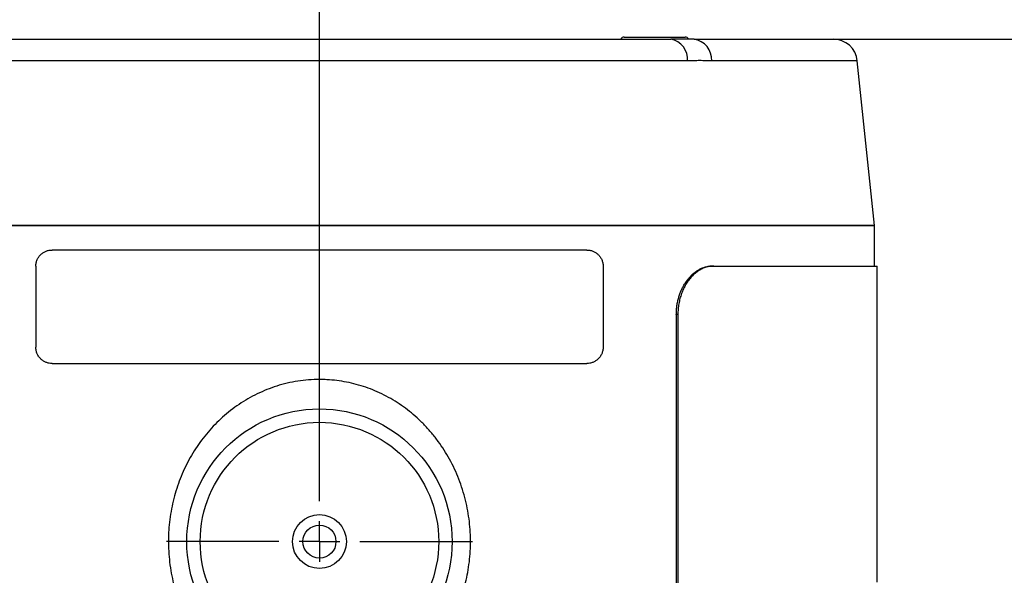
# Model space of a CAD drawing. Extents: x 0 to 210, y 0 to 297.
# Drawn here: x 104 to 128, y 105 to 119 of the extents above; entities that cross this region are included whole.
import ezdxf

# ---------------------------------------------------------------- set-up
doc = ezdxf.new("R2010")
doc.units = 0
doc.layers.get('0').update_dxf_attribs({"linetype": 'CONTINUOUS'})
doc.styles.add('SLDTEXTSTYLE0', font='TXT', dxfattribs={"width": 0.605})
doc.dimstyles.new('SLDDIMSTYLE0', dxfattribs={"dimtxt": 2.5, "dimasz": 3.5, "dimexe": 0, "dimexo": 0.0625, "dimtad": 1, "dimlfac": 5, "dimrnd": 1e-09, "dimzin": 12, "dimtxsty": 'SLDTEXTSTYLE0', "dimsah": 1, "dimcen": 0.09, "dimazin": 3, "dimtfac": 1, "dimtofl": 0, "dimtmove": 0, "dimatfit": 3, "dimtolj": 1, "dimtzin": 12})
doc.dimstyles.new('SLDDIMSTYLE1', dxfattribs={"dimtxt": 2.5, "dimasz": 3.5, "dimexe": 0, "dimexo": 0.0625, "dimtad": 1, "dimlfac": 5, "dimrnd": 1e-09, "dimzin": 12, "dimtxsty": 'SLDTEXTSTYLE0', "dimsah": 1, "dimcen": 0.09, "dimazin": 3, "dimtfac": 1, "dimtmove": 0, "dimatfit": 3, "dimtolj": 1, "dimtzin": 12})

# ---------------------------------------------------------------- blocks, each defined once
blk = doc.blocks.new('_D')
at = {"color": 7, "linetype": 'CONTINUOUS'}
for p, q in [((120.907, 118.183), (145.972, 118.183)), ((143.972, 118.183), (143.972, 60.683)), ((136.333, 94.446), (136.333, 95.019)), ((136.333, 95.019), (140.17, 95.019)), ((140.17, 95.019), (140.17, 94.446)), ((136.333, 84.42), (136.333, 83.847)), ((140.17, 83.847), (140.17, 84.42)), ((136.333, 83.847), (140.17, 83.847)), ((115.759, 60.683), (145.972, 60.683))]:
    blk.add_line(p, q, dxfattribs=at)
for points in [[(143.972, 118.183), (143.572, 114.683), (144.372, 114.683)], [(143.972, 60.683), (144.372, 64.183), (143.572, 64.183)]]:
    blk.add_solid(points, dxfattribs=at)
at = {"color": 7, "linetype": 'CONTINUOUS', "char_height": 2.5, "attachment_point": 1, "rotation": 90, "style": 'SLDTEXTSTYLE0'}
for s, insert in [('287,50', (140.749, 84.182)), ('11,32', (136.947, 85.137))]:
    blk.add_mtext(s, dxfattribs=dict(at, insert=insert))
blk = doc.blocks.new('_D_3')
at = {"color": 7, "linetype": 'CONTINUOUS'}
for p, q in [((99.159, 136.269), (98.586, 136.269)), ((98.586, 136.269), (98.586, 132.432)), ((107.275, 136.269), (107.848, 136.269)), ((107.848, 136.269), (107.848, 132.432)), ((98.586, 132.432), (99.159, 132.432)), ((107.848, 132.432), (107.275, 132.432)), ((91.684, 110.183), (91.684, 130.63)), ((93.484, 110.183), (93.484, 130.63)), ((91.684, 128.63), (86.684, 128.63)), ((91.684, 128.63), (93.484, 128.63)), ((93.484, 128.63), (108.278, 128.63))]:
    blk.add_line(p, q, dxfattribs=at)
for points in [[(91.684, 128.63), (88.184, 129.03), (88.184, 128.23)], [(93.484, 128.63), (96.984, 128.23), (96.984, 129.03)]]:
    blk.add_solid(points, dxfattribs=at)
at = {"color": 7, "linetype": 'CONTINUOUS', "char_height": 2.5, "attachment_point": 1, "style": 'SLDTEXTSTYLE0'}
for s, insert in [('0,35', (99.875, 135.655)), ('%%c', (100.392, 131.853)), ('9', (104.133, 131.853))]:
    blk.add_mtext(s, dxfattribs=dict(at, insert=insert))
blk = doc.blocks.new('SW_CENTERMARKSYMBOL_0')
at = {"color": 0, "linetype": 'CONTINUOUS'}
for p, q in [((0, 1), (0, 14.793)), ((0, 0), (0, 0.5)), ((-1, 0), (-3.774, 0)), ((0, 0), (-0.5, 0)), ((0, 0), (0, -0.5)), ((0, 0), (0.5, 0)), ((1, 0), (3.774, 0))]:
    blk.add_line(p, q, dxfattribs=at)

msp = doc.modelspace()

# ---------------------------------------------------------------- linework, layer by layer
at = {"color": 7, "linetype": 'CONTINUOUS'}
for p, q in [((102.9096, 118.1834), (120.2587, 118.1834)), ((119.1073, 118.2334), (120.6073, 118.2334)), ((120.8276, 118.1834), (120.2669, 118.1834)), ((120.8276, 118.1834), (124.2605, 118.1834)), ((125.2842, 113.5834), (124.8572, 117.6461)), ((111.5842, 113.5834), (97.8842, 113.5834)), ((97.8842, 113.5834), (125.2842, 113.5834)), ((125.2842, 113.5834), (111.5842, 113.5834)), ((125.2842, 112.5834), (125.2842, 113.5834)), ((118.1842, 112.9783), (104.9842, 112.9783)), ((104.5842, 112.5783), (104.5842, 110.5783)), ((118.5842, 112.5783), (118.5842, 110.5783)), ((121.2758, 112.5834), (121.3145, 112.5834)), ((121.3145, 112.5834), (125.3442, 112.5834)), ((125.3442, 104.7833), (125.3442, 112.5834)), ((120.3904, 111.3834), (120.3904, 96.9834)), ((120.4289, 111.3834), (120.4289, 96.9834)), ((104.9842, 110.1783), (118.1842, 110.1783))]:
    msp.add_line(p, q, dxfattribs=at)
at = {"color": 8, "linetype": 'CONTINUOUS'}
for p, q in [((120.6671, 117.6461), (102.5013, 117.6461)), ((124.8572, 117.6461), (121.2627, 117.6461)), ((120.4289, 111.3834), (120.3904, 111.3834))]:
    msp.add_line(p, q, dxfattribs=at)
at = {"color": 7, "linetype": 'CONTINUOUS'}
msp.add_circle((111.5842, 105.7834), 3.2736, dxfattribs=at)
at = {"color": 8, "linetype": 'CONTINUOUS'}
for radius in [2.9431, 0.6648, 0.4079]:
    msp.add_circle((111.5842, 105.7834), radius, dxfattribs=at)
at = {"color": 7, "linetype": 'CONTINUOUS'}
for centre, radius, start, end in [((119.1073, 118.1334), 0.1, 90, 150), ((120.6073, 118.1334), 0.1, 30, 90), ((124.2605, 117.5834), 0.6, 6, 90)]:
    msp.add_arc(centre, radius, start, end, dxfattribs=at)
at = {"color": 8, "linetype": 'CONTINUOUS'}
for centre, radius, start, end in [((120.1582, 117.6832), 0.5102, 355.8354, 78.6347), ((120.7445, 117.6713), 0.5188, 357.22135, 80.78297)]:
    msp.add_arc(centre, radius, start, end, dxfattribs=at)
for points, knots in [([(121.2627, 117.6461), (121.2144, 117.6468), (121.1178, 117.6481), (120.9696, 117.652), (120.8199, 117.6481), (120.718, 117.6468), (120.6671, 117.6461)], [0, 0, 0, 0, 0.2498809, 0.4997664, 0.7498855, 1, 1, 1, 1]), ([(111.5842, 109.7834), (111.6459, 109.7824), (111.789, 109.7802), (112.013, 109.7594), (112.2547, 109.7206), (112.4932, 109.6651), (112.727, 109.5936), (112.9561, 109.5058), (113.1797, 109.4015), (113.3971, 109.2813), (113.6061, 109.1469), (113.8053, 108.9991), (113.9974, 108.8361), (114.1811, 108.6572), (114.3556, 108.4627), (114.5171, 108.2568), (114.6648, 108.041), (114.7995, 107.8137), (114.9203, 107.5751), (115.0265, 107.3259), (115.1167, 107.0698), (115.1904, 106.8084), (115.2469, 106.5447), (115.286, 106.2794), (115.3084, 106.0134), (115.3144, 105.7461), (115.3039, 105.4793), (115.2773, 105.2169), (115.2347, 104.9596), (115.1773, 104.708), (115.1047, 104.4603), (115.0174, 104.2179), (114.9157, 103.982), (114.7992, 103.7533), (114.6686, 103.5323), (114.5243, 103.32), (114.367, 103.1176), (114.1965, 102.9256), (114.0128, 102.7449), (113.8162, 102.5763), (113.6082, 102.4211), (113.3902, 102.2807), (113.1728, 102.1617), (112.958, 102.0625), (112.7474, 101.9809), (112.5317, 101.9126), (112.3122, 101.8581), (112.0839, 101.8167), (111.8469, 101.7907), (111.6023, 101.7811), (111.3572, 101.7885), (111.1136, 101.8127), (110.8722, 101.854), (110.634, 101.9127), (110.3997, 101.9881), (110.171, 102.0793), (109.9495, 102.1855), (109.7338, 102.3075), (109.5249, 102.4457), (109.3235, 102.5996), (109.1327, 102.7666), (108.9534, 102.9455), (108.7835, 103.1388), (108.6243, 103.3467), (108.4766, 103.5689), (108.3435, 103.8007), (108.2257, 104.0407), (108.1233, 104.2885), (108.037, 104.5436), (107.9669, 104.8052), (107.9133, 105.0712), (107.8765, 105.34), (107.8571, 105.6074), (107.8547, 105.8726), (107.8683, 106.1349), (107.8979, 106.3961), (107.9431, 106.6545), (108.0037, 106.9075), (108.0794, 107.1542), (108.1694, 107.3944), (108.2739, 107.6285), (108.3924, 107.8553), (108.5251, 108.0745), (108.672, 108.2851), (108.8331, 108.4865), (109.007, 108.6772), (109.193, 108.8558), (109.3904, 109.0212), (109.5991, 109.1725), (109.8185, 109.3092), (110.0474, 109.4306), (110.2842, 109.5355), (110.5306, 109.6238), (110.786, 109.694), (111.0494, 109.7449), (111.3161, 109.7773), (111.4949, 109.7813), (111.5842, 109.7834)], [0, 0, 0, 0, 0.0075916, 0.0175996, 0.0276453, 0.0377054, 0.0477539, 0.0577641, 0.067977, 0.0782243, 0.0884855, 0.0987369, 0.1089533, 0.1197264, 0.1305343, 0.1413555, 0.1521661, 0.1629414, 0.17407, 0.1852349, 0.1964124, 0.2075778, 0.2187067, 0.2296213, 0.24057, 0.2515302, 0.2624789, 0.2733934, 0.2839663, 0.2945702, 0.3051845, 0.3157883, 0.326361, 0.3369305, 0.3475325, 0.3581446, 0.3687447, 0.3793126, 0.3899871, 0.4007002, 0.4114241, 0.4221326, 0.4328032, 0.4420671, 0.4513605, 0.4606626, 0.4699536, 0.4792154, 0.4892171, 0.4992581, 0.5093127, 0.5193541, 0.5293562, 0.5394396, 0.5495595, 0.5596937, 0.5698175, 0.5799041, 0.590345, 0.60082, 0.6113087, 0.6217875, 0.6322315, 0.6432224, 0.654249, 0.6652885, 0.6763167, 0.6873089, 0.6984048, 0.7095367, 0.7206807, 0.7318126, 0.7429086, 0.7536472, 0.7644184, 0.7752005, 0.7859717, 0.7967104, 0.8072393, 0.8177992, 0.8283692, 0.8389284, 0.8494566, 0.8600893, 0.8707568, 0.8814345, 0.8920989, 0.9027289, 0.9133601, 0.9240327, 0.9347167, 0.9453842, 0.9560113, 0.966992, 0.9780068, 0.9890206, 1, 1, 1, 1])]:
    msp.add_open_spline(points, degree=3, knots=knots, dxfattribs=at)
at = {"color": 7, "linetype": 'CONTINUOUS'}
for points, knots in [([(104.5842, 112.5783), (104.5846, 112.5925), (104.5856, 112.6207), (104.595, 112.676), (104.6168, 112.7421), (104.6573, 112.8128), (104.7094, 112.8726), (104.7706, 112.9195), (104.8381, 112.9531), (104.9099, 112.9743), (104.9594, 112.977), (104.9842, 112.9783)], [0, 0, 0, 0, 0.0627749, 0.1252571, 0.2497009, 0.3746373, 0.4997903, 0.6245082, 0.7491904, 0.8743205, 1, 1, 1, 1]), ([(118.1842, 112.9783), (118.209, 112.977), (118.2585, 112.9744), (118.3302, 112.9532), (118.3975, 112.9197), (118.4586, 112.8729), (118.5108, 112.8133), (118.5514, 112.7425), (118.5733, 112.6764), (118.5828, 112.6209), (118.5837, 112.5925), (118.5842, 112.5783)], [0, 0, 0, 0, 0.1258281, 0.2506594, 0.3749097, 0.4993501, 0.6244572, 0.7494889, 0.8741992, 0.9369055, 1, 1, 1, 1]), ([(120.3904, 111.3834), (120.391, 111.4166), (120.3922, 111.4831), (120.4022, 111.5832), (120.4182, 111.6827), (120.4408, 111.7801), (120.4692, 111.8738), (120.5034, 111.964), (120.5435, 112.051), (120.5889, 112.1331), (120.6387, 112.2091), (120.6928, 112.2794), (120.7514, 112.3439), (120.8136, 112.4014), (120.8781, 112.4512), (120.9449, 112.4935), (121.0144, 112.5284), (121.0931, 112.5577), (121.1806, 112.5791), (121.2439, 112.5819), (121.2758, 112.5834)], [0, 0, 0, 0, 0.0528824, 0.1057648, 0.1601834, 0.214602, 0.2674845, 0.320367, 0.3747868, 0.4292066, 0.4820699, 0.5349332, 0.5893363, 0.6437393, 0.696533, 0.7493267, 0.8036549, 0.8579832, 0.9285491, 1, 1, 1, 1]), ([(121.3145, 112.5834), (121.2826, 112.5819), (121.2188, 112.5789), (121.1232, 112.5555), (121.0292, 112.5186), (120.938, 112.4668), (120.8509, 112.4015), (120.7691, 112.3235), (120.694, 112.2334), (120.6264, 112.1329), (120.5673, 112.023), (120.5179, 111.9047), (120.4785, 111.78), (120.4501, 111.6505), (120.4323, 111.5177), (120.4301, 111.4282), (120.4289, 111.3834)], [0, 0, 0, 0, 0.0714394, 0.1431053, 0.2145428, 0.2859904, 0.3576667, 0.4291142, 0.5004188, 0.5719507, 0.6432559, 0.7146232, 0.7862176, 0.8575851, 0.9287926, 1, 1, 1, 1]), ([(104.9842, 110.1783), (104.9594, 110.1796), (104.9099, 110.1822), (104.8382, 110.2034), (104.7709, 110.237), (104.7098, 110.2837), (104.6576, 110.3433), (104.617, 110.4141), (104.5951, 110.4803), (104.5856, 110.5358), (104.5846, 110.5641), (104.5842, 110.5783)], [0, 0, 0, 0, 0.1258281, 0.2506594, 0.3749097, 0.4993501, 0.6244572, 0.7494889, 0.8741992, 0.9369055, 1, 1, 1, 1]), ([(118.5842, 110.5783), (118.5837, 110.5642), (118.5828, 110.536), (118.5733, 110.4807), (118.5515, 110.4146), (118.5111, 110.3438), (118.4589, 110.284), (118.3977, 110.2372), (118.3303, 110.2035), (118.2584, 110.1823), (118.209, 110.1796), (118.1842, 110.1783)], [0, 0, 0, 0, 0.0627749, 0.1252571, 0.2497009, 0.3746373, 0.4997903, 0.6245082, 0.7491904, 0.8743205, 1, 1, 1, 1])]:
    msp.add_open_spline(points, degree=3, knots=knots, dxfattribs=at)

# ---------------------------------------------------------------- block references
msp.add_blockref('SW_CENTERMARKSYMBOL_0', (111.5842, 105.7834), dxfattribs=at)

# ---------------------------------------------------------------- dimensions: what is measured, and where the dimension line sits
dim = msp.add_linear_dim(base=(93.4842, 128.6302), p1=(91.6842, 110.1834), p2=(93.4842, 110.1834), text='%%c<>', dimstyle='SLDDIMSTYLE1', dxfattribs=at)
dim.commit()
dim.dimension.update_dxf_attribs({"geometry": '_D_3', "text_midpoint": (103.2171, 128.6302), "dimtype": 160})
dim = msp.add_linear_dim(base=(143.972, 60.6834), p1=(120.9073, 118.1834), p2=(115.7588, 60.6834), angle=90, dimstyle='SLDDIMSTYLE0', dxfattribs=at)
dim.commit()
dim.dimension.update_dxf_attribs({"geometry": '_D', "text_midpoint": (143.972, 89.4334), "dimtype": 160})

doc.saveas('drawing.dxf')
